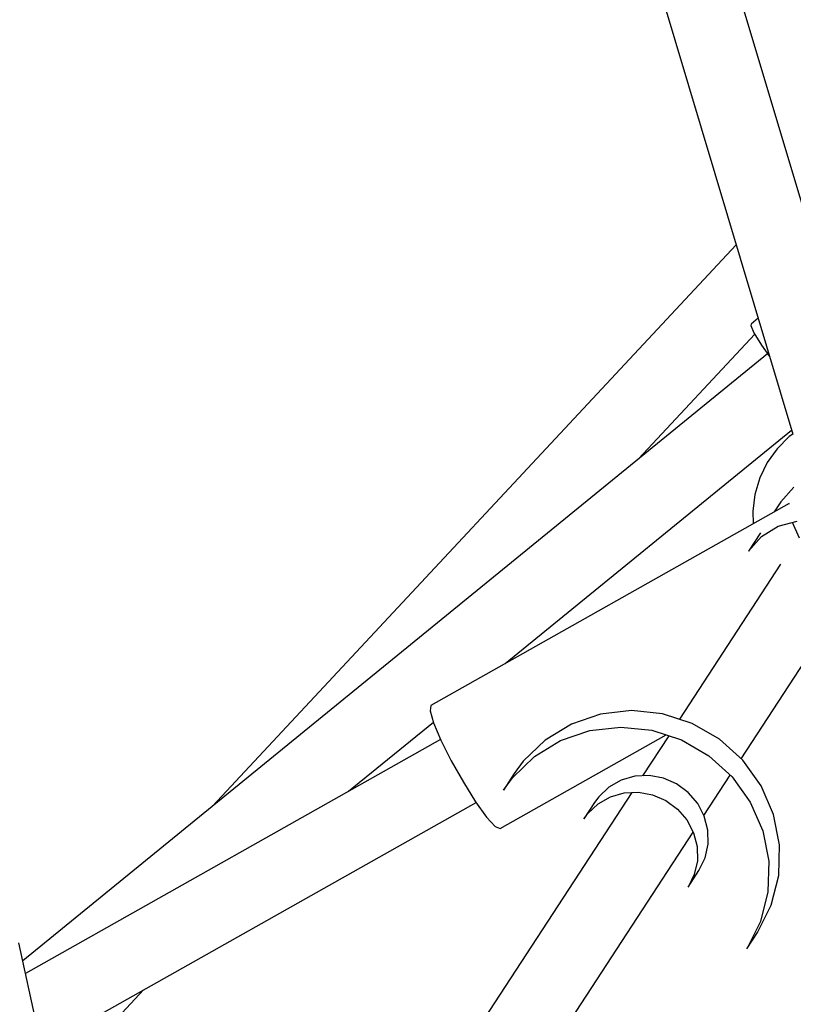
# Model space of a CAD drawing. Units: inches. Extents: x -1426 to 13536, y 632 to 15747.
# Drawn here: x 6148 to 6334, y 10427 to 10664 of the extents above; entities that cross this region are included whole.
import ezdxf

# ---------------------------------------------------------------- set-up
doc = ezdxf.new("R2010")
doc.units = ezdxf.units.IN
doc.header["$MEASUREMENT"] = 0
doc.layers.add('Dimension', color=7, linetype='Continuous')
doc.dimstyles.new('Standard$0', dxfattribs={"dimtxt": 0.18, "dimasz": 0.18, "dimexe": 0.18, "dimexo": 0.0625, "dimgap": 0.09, "dimtad": 0, "dimtih": 1, "dimtoh": 1, "dimdec": 4, "dimzin": 0, "dimdsep": 46, "dimtxsty": 'Standard', "dimcen": 0.09, "dimadec": 0, "dimazin": 0, "dimtfac": 1, "dimtdec": 4, "dimtofl": 0, "dimtmove": 0, "dimatfit": 3, "dimfxl": 1, "dimtolj": 1, "dimtzin": 0, "dimarcsym": 0})

# ---------------------------------------------------------------- blocks, each defined once
blk = doc.blocks.new('*D11')
at = {"layer": 'Defpoints', "color": 0}
for p in [(5964.04, 13952.54, 4120), (5964.04, 2032.94, 4120), (12967.67, 2032.94)]:
    blk.add_point(p, dxfattribs=at)
at = {"layer": 'Dimension', "color": 0, "linetype": 'ByBlock', "lineweight": -2}
for p, q in [((5964.1, 13952.54), (12967.85, 13952.54)), ((12967.67, 13752.54), (12967.67, 8142.83)), ((12967.67, 2232.94), (12967.67, 7842.65)), ((5964.1, 2032.94), (12967.85, 2032.94))]:
    blk.add_line(p, q, dxfattribs=at)
at = {"layer": 'Dimension', "color": 0}
for points in [[(12934.34, 13752.54), (13001, 13752.54), (12967.67, 13952.54)], [(12934.34, 2232.94), (13001, 2232.94), (12967.67, 2032.94)]]:
    blk.add_solid(points, dxfattribs=at)
at = {"layer": 'Dimension', "color": 0, "insert": (12967.67, 7992.74), "char_height": 300, "attachment_point": 5}
blk.add_mtext('\\A1;11920', dxfattribs=at)

msp = doc.modelspace()

# ---------------------------------------------------------------- linework, layer by layer
for p, q in [((6351.07, 10569.05, 4120), (6147.74, 11249.15, 4120)), ((6130.06, 11245.47, 4120), (6333.81, 10563.98, 4120)), ((6320.17, 10609.6, 4120), (6194.06, 10474.34, 4120)), ((6323.75, 10590.49, 4120), (6323.68, 10590.13, 4120)), ((6323.68, 10590.13, 4120), (6324.42, 10588.38, 4120)), ((6325.46, 10591.88, 4120), (6323.75, 10590.49, 4120)), ((6296.66, 10558.01, 4120), (6324.64, 10588.02, 4120)), ((6324.42, 10588.38, 4120), (6326.25, 10585.44, 4120)), ((6326.25, 10585.44, 4120), (6328.22, 10582.67, 4120)), ((6327.73, 10583.35, 4120), (6148.35, 10437.07, 4120)), ((6264.55, 10508.72, 4120), (6333.51, 10564.96, 4120)), ((6333.82, 10563.98, 4120), (6332.96, 10563.37, 4120)), ((6332.96, 10563.37, 4120), (6330.05, 10560.46, 4120)), ((6330.05, 10560.46, 4120), (6327.66, 10557.11, 4120)), ((6327.66, 10557.11, 4120), (6325.85, 10553.42, 4120)), ((6325.85, 10553.42, 4120), (6324.68, 10549.47, 4120)), ((6324.68, 10549.47, 4120), (6324.17, 10545.39, 4120)), ((6334.06, 10551.21, 4120), (6330.94, 10547.69, 4120)), ((6332.94, 10547.26, 4120), (6246.6, 10498.6, 4120)), ((6330.94, 10547.69, 4120), (6329.32, 10545.22, 4120)), ((6332.92, 10547.07, 4120), (6332.94, 10547.26, 4120)), ((6324.17, 10545.39, 4120), (6324.29, 10542.38, 4120)), ((6330.3, 10541.78, 4120), (6334.9, 10543.03, 4120)), ((6335.4, 10538.89, 4120), (6333.78, 10542.72, 4120)), ((6326.03, 10540.17, 4120), (6323.16, 10535.78, 4120)), ((6326.28, 10539.3, 4120), (6330.3, 10541.78, 4120)), ((6323.16, 10535.78, 4120), (6326.28, 10539.3, 4120)), ((6321.35, 10485.77, 4120), (6352.39, 10533.35, 4120)), ((6330.89, 10532.63, 4120), (6306.52, 10495.28, 4120)), ((6246.6, 10498.6, 4120), (6246.43, 10497.33, 4120)), ((6246.43, 10497.33, 4120), (6247.28, 10494.42, 4120)), ((6294.95, 10497.38, 4120), (6287.52, 10496.54, 4120)), ((6302.43, 10496.61, 4120), (6294.95, 10497.38, 4120)), ((6287.52, 10496.54, 4120), (6280.48, 10494.15, 4120)), ((6309.61, 10494.27, 4120), (6302.43, 10496.61, 4120)), ((6226.82, 10477.95, 4120), (6247.23, 10494.59, 4120)), ((6247.28, 10494.42, 4120), (6249.06, 10490.23, 4120)), ((6280.48, 10494.15, 4120), (6274.17, 10490.29, 4120)), ((6277.89, 10490.17, 4120), (6284.93, 10492.57, 4120)), ((6284.93, 10492.57, 4120), (6292.36, 10493.41, 4120)), ((6292.36, 10493.41, 4120), (6299.84, 10492.64, 4120)), ((6299.84, 10492.64, 4120), (6307.02, 10490.3, 4120)), ((6316.16, 10490.47, 4120), (6309.61, 10494.27, 4120)), ((6248.98, 10490.43, 4120), (6149, 10434.09, 4120)), ((6249.06, 10490.23, 4120), (6251.55, 10485.27, 4120)), ((6263.29, 10468.98, 4120), (6303.28, 10491.52, 4120)), ((6274.17, 10490.29, 4120), (6268.89, 10485.17, 4120)), ((6271.58, 10486.32, 4120), (6277.89, 10490.17, 4120)), ((6303.92, 10491.31, 4120), (6297.61, 10481.64, 4120)), ((6307.02, 10490.3, 4120), (6313.57, 10486.5, 4120)), ((6321.76, 10485.4, 4120), (6316.16, 10490.47, 4120)), ((6251.55, 10485.27, 4120), (6254.45, 10480.12, 4120)), ((6266.3, 10481.2, 4120), (6271.58, 10486.32, 4120)), ((6313.57, 10486.5, 4120), (6319.17, 10481.42, 4120)), ((6326.16, 10479.27, 4120), (6321.76, 10485.4, 4120)), ((6268.89, 10485.17, 4120), (6266.71, 10482.2, 4120)), ((6266.71, 10482.2, 4120), (6264.11, 10478.23, 4120)), ((6264.11, 10478.23, 4120), (6266.3, 10481.2, 4120)), ((6292.49, 10480.6, 4120), (6289.53, 10478.92, 4120)), ((6295.78, 10481.55, 4120), (6292.49, 10480.6, 4120)), ((6299.22, 10481.71, 4120), (6295.78, 10481.55, 4120)), ((6302.63, 10481.09, 4120), (6299.22, 10481.71, 4120)), ((6305.83, 10479.71, 4120), (6302.63, 10481.09, 4120)), ((6312.42, 10472.09, 4120), (6318.76, 10481.8, 4120)), ((6319.17, 10481.42, 4120), (6323.57, 10475.3, 4120)), ((6254.45, 10480.12, 4120), (6257.41, 10475.42, 4120)), ((6289.53, 10478.92, 4120), (6287.06, 10476.61, 4120)), ((6308.63, 10477.64, 4120), (6305.83, 10479.71, 4120)), ((6329.16, 10472.39, 4120), (6326.16, 10479.27, 4120)), ((6295.02, 10477.67, 4120), (6253.47, 10413.99, 4120)), ((6287.06, 10476.61, 4120), (6286.05, 10475.24, 4120)), ((6286.94, 10474.95, 4120), (6289.9, 10476.63, 4120)), ((6289.9, 10476.63, 4120), (6293.19, 10477.58, 4120)), ((6293.19, 10477.58, 4120), (6296.63, 10477.74, 4120)), ((6296.63, 10477.74, 4120), (6300.04, 10477.12, 4120)), ((6300.04, 10477.12, 4120), (6303.24, 10475.73, 4120)), ((6303.24, 10475.73, 4120), (6306.04, 10473.67, 4120)), ((6310.9, 10475, 4120), (6308.63, 10477.64, 4120)), ((6152.84, 10416.25, 4120), (6257.54, 10475.25, 4120)), ((6257.41, 10475.42, 4120), (6260.07, 10471.73, 4120)), ((6286.05, 10475.24, 4120), (6283.46, 10471.27, 4120)), ((6284.46, 10472.63, 4120), (6286.94, 10474.95, 4120)), ((6306.04, 10473.67, 4120), (6308.31, 10471.03, 4120)), ((6312.5, 10471.94, 4120), (6310.9, 10475, 4120)), ((6323.57, 10475.3, 4120), (6326.56, 10468.42, 4120)), ((6260.07, 10471.73, 4120), (6262.11, 10469.49, 4120)), ((6283.46, 10471.27, 4120), (6284.46, 10472.63, 4120)), ((6308.31, 10471.03, 4120), (6309.91, 10467.97, 4120)), ((6313.35, 10468.61, 4120), (6312.5, 10471.94, 4120)), ((6330.6, 10465.08, 4120), (6329.16, 10472.39, 4120)), ((6262.11, 10469.49, 4120), (6263.29, 10468.98, 4120)), ((6268.3, 10404.49, 4120), (6309.83, 10468.12, 4120)), ((6309.91, 10467.97, 4120), (6310.76, 10464.64, 4120)), ((6313.41, 10465.2, 4120), (6313.35, 10468.61, 4120)), ((6326.56, 10468.42, 4120), (6328.01, 10461.11, 4120)), ((6310.76, 10464.64, 4120), (6310.82, 10461.23, 4120)), ((6312.67, 10461.88, 4120), (6313.41, 10465.2, 4120)), ((6330.42, 10457.67, 4120), (6330.6, 10465.08, 4120)), ((6311.17, 10458.85, 4120), (6312.67, 10461.88, 4120)), ((6310.82, 10461.23, 4120), (6310.08, 10457.91, 4120)), ((6328.01, 10461.11, 4120), (6327.83, 10453.7, 4120)), ((6308.58, 10454.88, 4120), (6311.17, 10458.85, 4120)), ((6310.08, 10457.91, 4120), (6308.58, 10454.88, 4120)), ((6328.64, 10450.52, 4120), (6330.42, 10457.67, 4120)), ((6327.83, 10453.7, 4120), (6326.05, 10446.55, 4120)), ((6325.33, 10443.95, 4120), (6328.64, 10450.52, 4120)), ((6326.05, 10446.55, 4120), (6322.74, 10439.98, 4120)), ((6322.74, 10439.98, 4120), (6325.33, 10443.95, 4120)), ((6163.69, 10365.93, 4120), (6147.41, 10441.46, 4120)), ((6155.03, 10406.1, 4120), (6177.39, 10430.08, 4120))]:
    msp.add_line(p, q)

# ---------------------------------------------------------------- dimensions: what is measured, and where the dimension line sits
at = {"layer": 'Dimension'}
dim = msp.add_linear_dim(base=(12967.67, 2032.94), p1=(5964.04, 13952.54, 4120), p2=(5964.04, 2032.94, 4120), angle=90, dimstyle='Standard$0', override={"dimtxt": 300, "dimasz": 200, "dimdec": 0, "dimarcsym": 1}, dxfattribs=at)
dim.commit()
dim.dimension.update_dxf_attribs({"geometry": '*D11', "text_midpoint": (12967.67, 7992.74)})

doc.saveas('drawing.dxf')
